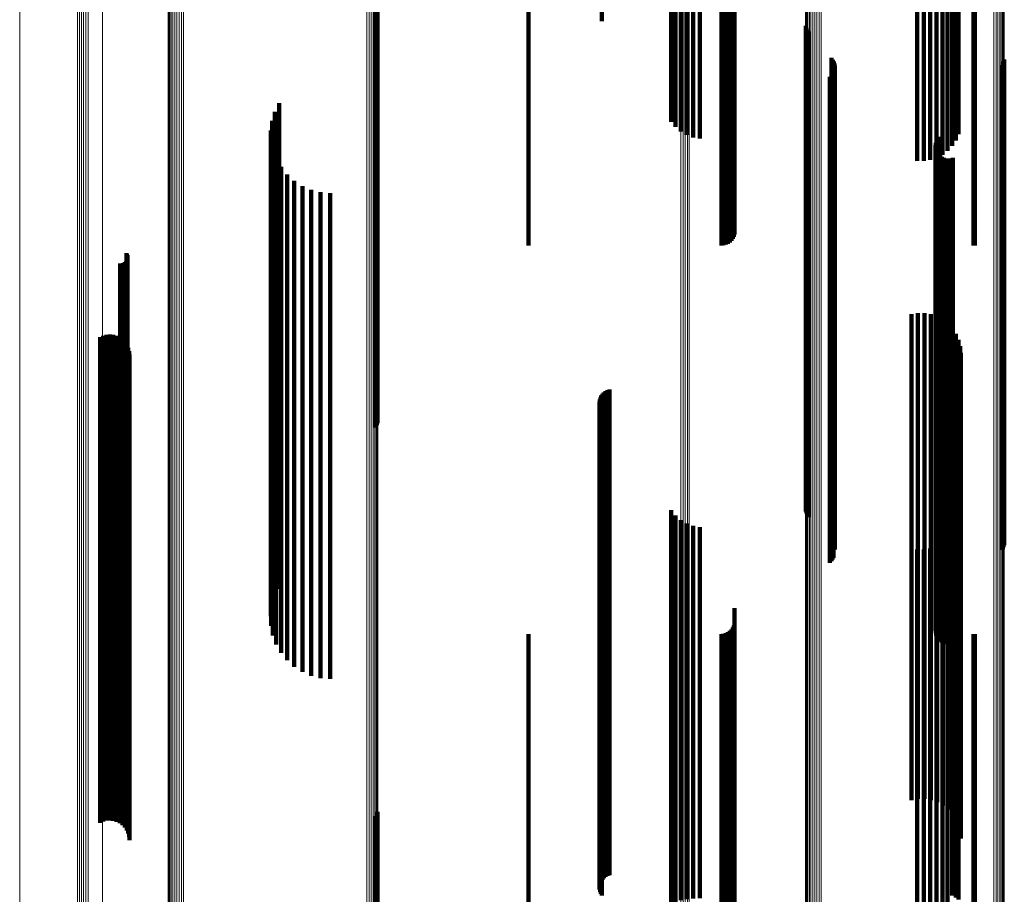
# Model space of a CAD drawing. Units: metres. Extents: x -5.029 to -4.948, y 1.882 to 2.775.
# Drawn here: x -5.029 to -4.988, y 2.193 to 2.229 of the extents above; entities that cross this region are included whole.
import ezdxf

# ---------------------------------------------------------------- set-up
doc = ezdxf.new("R2010")
doc.units = ezdxf.units.M
doc.linetypes.add('AUSGEZOGEN', pattern=[0])
doc.linetypes.add('VERDECKT2_S2', pattern=[0.036, 0.02, -0.016])
doc.layers.add('Standard', color=7, linetype='AUSGEZOGEN', lineweight=13)

msp = doc.modelspace()

# ---------------------------------------------------------------- linework, layer by layer
at = {"layer": 'Standard', "color": 253, "linetype": 'VERDECKT2_S2', "lineweight": 140, "transparency": 33554687}
for p, q in [((-5.007942, 2.233344), (-5.007942, 2.220033)), ((-4.999999, 2.233344), (-4.999999, 2.220033)), ((-4.999905, 2.233342), (-4.999905, 2.220042)), ((-4.999813, 2.233336), (-4.999813, 2.220066)), ((-4.999727, 2.233327), (-4.999727, 2.220106)), ((-4.99965, 2.233315), (-4.99965, 2.220161)), ((-4.999582, 2.233299), (-4.999582, 2.220228)), ((-4.999528, 2.233282), (-4.999528, 2.220305)), ((-4.999488, 2.233262), (-4.999488, 2.220391)), ((-4.999463, 2.233241), (-4.999463, 2.220483)), ((-4.999455, 2.2331), (-4.999455, 2.221101)), ((-4.98962, 2.233343), (-4.98962, 2.220036)), ((-4.989562, 2.233344), (-4.989562, 2.220033)), ((-5.014183, 2.232629), (-5.014183, 2.22681)), ((-5.014157, 2.23272), (-5.014157, 2.226789)), ((-5.014224, 2.232543), (-5.014224, 2.226829)), ((-5.001884, 2.232229), (-5.001884, 2.224911)), ((-5.001669, 2.232271), (-5.001669, 2.224728)), ((-5.001427, 2.232304), (-5.001427, 2.224584)), ((-5.001163, 2.232327), (-5.001163, 2.224484)), ((-5.000885, 2.232339), (-5.000885, 2.224432)), ((-4.991943, 2.232547), (-4.991943, 2.22352)), ((-4.99167, 2.232548), (-4.99167, 2.223515)), ((-4.991401, 2.232539), (-4.991401, 2.223555)), ((-4.991142, 2.23252), (-4.991142, 2.22364)), ((-4.9909, 2.232491), (-4.9909, 2.223767)), ((-4.990683, 2.232453), (-4.990683, 2.223932)), ((-4.990497, 2.232407), (-4.990497, 2.224131)), ((-4.990346, 2.232355), (-4.990346, 2.224359)), ((-4.990236, 2.232298), (-4.990236, 2.224608)), ((-5.002064, 2.232179), (-5.002064, 2.225129)), ((-5.004918, 2.231234), (-5.004918, 2.229268)), ((-4.996519, 2.22908), (-4.996519, 2.22762)), ((-4.996492, 2.228994), (-4.996492, 2.22764)), ((-4.996452, 2.228914), (-4.996452, 2.227658)), ((-4.9964, 2.228842), (-4.9964, 2.227675)), ((-4.995462, 2.227751), (-4.995462, 2.207751)), ((-4.996519, 2.22762), (-4.996519, 2.20908)), ((-4.996492, 2.22764), (-4.996492, 2.208994)), ((-4.996452, 2.227658), (-4.996452, 2.208914)), ((-4.9964, 2.227675), (-4.9964, 2.208842)), ((-4.995411, 2.227681), (-4.995411, 2.207681)), ((-4.995371, 2.227603), (-4.995371, 2.207603)), ((-4.995345, 2.22752), (-4.995345, 2.20752)), ((-4.995332, 2.227434), (-4.995332, 2.207511)), ((-4.98847, 2.22746), (-4.98847, 2.207504)), ((-4.988418, 2.227531), (-4.988418, 2.207531)), ((-4.988378, 2.227609), (-4.988378, 2.207609)), ((-4.988351, 2.227692), (-4.988351, 2.207692)), ((-4.995533, 2.226973), (-4.995533, 2.207638)), ((-4.99547, 2.227033), (-4.99547, 2.207622)), ((-4.995417, 2.227102), (-4.995417, 2.207603)), ((-4.995376, 2.227179), (-4.995376, 2.207581)), ((-4.995348, 2.227261), (-4.995348, 2.207559)), ((-5.014224, 2.226829), (-5.014224, 2.212543)), ((-5.014183, 2.22681), (-5.014183, 2.212629)), ((-5.014157, 2.226789), (-5.014157, 2.21272)), ((-5.0182, 2.225897), (-5.0182, 2.207934)), ((-5.018376, 2.225541), (-5.018376, 2.208032)), ((-5.018492, 2.225161), (-5.018492, 2.208137)), ((-5.018544, 2.224768), (-5.018544, 2.208245)), ((-4.991048, 2.224511), (-4.991048, 2.208315)), ((-5.018533, 2.224371), (-5.018533, 2.208354)), ((-4.991182, 2.224164), (-4.991182, 2.208411)), ((-4.991172, 2.224259), (-4.991172, 2.208385)), ((-4.991145, 2.224349), (-4.991145, 2.20836)), ((-4.991103, 2.224435), (-4.991103, 2.208337)), ((-5.018458, 2.223981), (-5.018458, 2.208461)), ((-4.991176, 2.22407), (-4.991176, 2.208437)), ((-4.991153, 2.223978), (-4.991153, 2.208462)), ((-4.991115, 2.223891), (-4.991115, 2.208486)), ((-4.991063, 2.223813), (-4.991063, 2.208508)), ((-4.990997, 2.223744), (-4.990997, 2.208526)), ((-4.990921, 2.223688), (-4.990921, 2.208542)), ((-5.01832, 2.223609), (-5.01832, 2.208564)), ((-4.990836, 2.223646), (-4.990836, 2.208553)), ((-4.990745, 2.223619), (-4.990745, 2.208561)), ((-4.990651, 2.223609), (-4.990651, 2.208564)), ((-4.990557, 2.223615), (-4.990557, 2.208562)), ((-4.990465, 2.223637), (-4.990465, 2.208556)), ((-5.018124, 2.223264), (-5.018124, 2.208659)), ((-5.017875, 2.222954), (-5.017875, 2.208744)), ((-5.01758, 2.22269), (-5.01758, 2.208817)), ((-5.017245, 2.222476), (-5.017245, 2.208875)), ((-5.01688, 2.222319), (-5.01688, 2.208919)), ((-5.016495, 2.222224), (-5.016495, 2.208945)), ((-5.016099, 2.222191), (-5.016099, 2.208954)), ((-5.024492, 2.219717), (-5.024492, 2.209634)), ((-5.024468, 2.219678), (-5.024468, 2.209645)), ((-5.024451, 2.219636), (-5.024451, 2.209657)), ((-5.024754, 2.219289), (-5.024754, 2.209752)), ((-5.024708, 2.219285), (-5.024708, 2.209753)), ((-5.024663, 2.21929), (-5.024663, 2.209752)), ((-5.024619, 2.219302), (-5.024619, 2.209749)), ((-5.024577, 2.219321), (-5.024577, 2.209744)), ((-5.024539, 2.219347), (-5.024539, 2.209737)), ((-5.024506, 2.219379), (-5.024506, 2.209728)), ((-5.024479, 2.219415), (-5.024479, 2.209718)), ((-5.024459, 2.219456), (-5.024459, 2.209706)), ((-5.024446, 2.2195), (-5.024446, 2.209694)), ((-5.024442, 2.219591), (-5.024442, 2.209669)), ((-5.02444, 2.219545), (-5.02444, 2.209682)), ((-4.992172, 2.217201), (-4.992172, 2.210327)), ((-4.991907, 2.217245), (-4.991907, 2.210315)), ((-4.991638, 2.217244), (-4.991638, 2.210315)), ((-4.991372, 2.217199), (-4.991372, 2.210328)), ((-4.991118, 2.217111), (-4.991118, 2.210352)), ((-4.990882, 2.216982), (-4.990882, 2.210387)), ((-4.99067, 2.216816), (-4.99067, 2.210433)), ((-4.990488, 2.216618), (-4.990488, 2.210487)), ((-4.990341, 2.216393), (-4.990341, 2.210549)), ((-5.025577, 2.216262), (-5.025577, 2.210585)), ((-5.025448, 2.216319), (-5.025448, 2.21057)), ((-5.025311, 2.216353), (-5.025311, 2.21056)), ((-5.025171, 2.216363), (-5.025171, 2.210557)), ((-5.02503, 2.216348), (-5.02503, 2.210562)), ((-5.024895, 2.21631), (-5.024895, 2.210572)), ((-5.024768, 2.216249), (-5.024768, 2.210589)), ((-5.024653, 2.216167), (-5.024653, 2.210611)), ((-5.024554, 2.216067), (-5.024554, 2.210639)), ((-4.990233, 2.216146), (-4.990233, 2.210617)), ((-5.024474, 2.215951), (-5.024474, 2.210671)), ((-5.024415, 2.215823), (-5.024415, 2.210706)), ((-5.024379, 2.215687), (-5.024379, 2.210743)), ((-4.990167, 2.215885), (-4.990167, 2.210689)), ((-4.990145, 2.215617), (-4.990145, 2.210763)), ((-5.024367, 2.215547), (-5.024367, 2.210782)), ((-5.004832, 2.213984), (-5.004832, 2.211212)), ((-5.004762, 2.214037), (-5.004762, 2.211198)), ((-5.004685, 2.214077), (-5.004685, 2.211186)), ((-5.004602, 2.214105), (-5.004602, 2.211179)), ((-5.005014, 2.213599), (-5.005014, 2.211318)), ((-5.005004, 2.213686), (-5.005004, 2.211294)), ((-5.004979, 2.21377), (-5.004979, 2.211271)), ((-5.004942, 2.213849), (-5.004942, 2.211249)), ((-5.004893, 2.213921), (-5.004893, 2.211229)), ((-5.005011, 2.213512), (-5.005011, 2.211342)), ((-5.004993, 2.213426), (-5.004993, 2.211366)), ((-5.004962, 2.213344), (-5.004962, 2.211388)), ((-5.004918, 2.213268), (-5.004918, 2.211409)), ((-5.005014, 2.211318), (-5.005014, 2.193599)), ((-5.005011, 2.211342), (-5.005011, 2.193512)), ((-5.005004, 2.211294), (-5.005004, 2.193686)), ((-5.004993, 2.211366), (-5.004993, 2.193426)), ((-5.004979, 2.211271), (-5.004979, 2.19377)), ((-5.004962, 2.211388), (-5.004962, 2.193344)), ((-5.004942, 2.211249), (-5.004942, 2.193849)), ((-5.004918, 2.211409), (-5.004918, 2.193268)), ((-5.004893, 2.211229), (-5.004893, 2.193921)), ((-5.004832, 2.211212), (-5.004832, 2.193984)), ((-5.004762, 2.211198), (-5.004762, 2.194037)), ((-5.004685, 2.211186), (-5.004685, 2.194077)), ((-5.004602, 2.211179), (-5.004602, 2.194105)), ((-5.024415, 2.210706), (-5.024415, 2.195823)), ((-5.024379, 2.210743), (-5.024379, 2.195687)), ((-5.024367, 2.210782), (-5.024367, 2.195547)), ((-4.990145, 2.210763), (-4.990145, 2.195617)), ((-5.025577, 2.210585), (-5.025577, 2.196262)), ((-5.025448, 2.21057), (-5.025448, 2.196319)), ((-5.025311, 2.21056), (-5.025311, 2.196353)), ((-5.025171, 2.210557), (-5.025171, 2.196363)), ((-5.02503, 2.210562), (-5.02503, 2.196348)), ((-5.024895, 2.210572), (-5.024895, 2.19631)), ((-5.024768, 2.210589), (-5.024768, 2.196249)), ((-5.024653, 2.210611), (-5.024653, 2.196167)), ((-5.024554, 2.210639), (-5.024554, 2.196067)), ((-5.024474, 2.210671), (-5.024474, 2.195951)), ((-4.992172, 2.210327), (-4.992172, 2.197201)), ((-4.991907, 2.210315), (-4.991907, 2.197245)), ((-4.991638, 2.210315), (-4.991638, 2.197244)), ((-4.991372, 2.210328), (-4.991372, 2.197199)), ((-4.991118, 2.210352), (-4.991118, 2.197111)), ((-4.990882, 2.210387), (-4.990882, 2.196982)), ((-4.99067, 2.210433), (-4.99067, 2.196816)), ((-4.990488, 2.210487), (-4.990488, 2.196618)), ((-4.990341, 2.210549), (-4.990341, 2.196393)), ((-4.990233, 2.210617), (-4.990233, 2.196146)), ((-4.990167, 2.210689), (-4.990167, 2.195885)), ((-5.024754, 2.209752), (-5.024754, 2.199289)), ((-5.024708, 2.209753), (-5.024708, 2.199285)), ((-5.024663, 2.209752), (-5.024663, 2.19929)), ((-5.024619, 2.209749), (-5.024619, 2.199302)), ((-5.024577, 2.209744), (-5.024577, 2.199321)), ((-5.024539, 2.209737), (-5.024539, 2.199347)), ((-5.024506, 2.209728), (-5.024506, 2.199379)), ((-5.024492, 2.209634), (-5.024492, 2.199718)), ((-5.024479, 2.209718), (-5.024479, 2.199415)), ((-5.024468, 2.209645), (-5.024468, 2.199678)), ((-5.024459, 2.209706), (-5.024459, 2.199456)), ((-5.024451, 2.209657), (-5.024451, 2.199636)), ((-5.024446, 2.209694), (-5.024446, 2.1995)), ((-5.024442, 2.209669), (-5.024442, 2.199591)), ((-5.02444, 2.209682), (-5.02444, 2.199545)), ((-5.002064, 2.209129), (-5.002064, 2.192943)), ((-5.017875, 2.208744), (-5.017875, 2.202954)), ((-5.01758, 2.208817), (-5.01758, 2.20269)), ((-5.017245, 2.208875), (-5.017245, 2.202476)), ((-5.01688, 2.208919), (-5.01688, 2.202319)), ((-5.016495, 2.208945), (-5.016495, 2.202224)), ((-5.016099, 2.208954), (-5.016099, 2.202191)), ((-5.001884, 2.208911), (-5.001884, 2.193013)), ((-5.001669, 2.208728), (-5.001669, 2.193072)), ((-5.018533, 2.208354), (-5.018533, 2.204371)), ((-5.018458, 2.208461), (-5.018458, 2.203981)), ((-5.01832, 2.208564), (-5.01832, 2.203609)), ((-5.018124, 2.208659), (-5.018124, 2.203264)), ((-5.001427, 2.208584), (-5.001427, 2.193118)), ((-5.001163, 2.208484), (-5.001163, 2.19315)), ((-5.000885, 2.208432), (-5.000885, 2.193167)), ((-4.991182, 2.208411), (-4.991182, 2.204164)), ((-4.991176, 2.208437), (-4.991176, 2.20407)), ((-4.991172, 2.208385), (-4.991172, 2.204259)), ((-4.991153, 2.208462), (-4.991153, 2.203978)), ((-4.991145, 2.20836), (-4.991145, 2.204349)), ((-4.991115, 2.208486), (-4.991115, 2.203891)), ((-4.991103, 2.208337), (-4.991103, 2.204435)), ((-4.991063, 2.208508), (-4.991063, 2.203813)), ((-4.991048, 2.208315), (-4.991048, 2.204511)), ((-4.990997, 2.208526), (-4.990997, 2.203744)), ((-4.990921, 2.208542), (-4.990921, 2.203688)), ((-4.990836, 2.208553), (-4.990836, 2.203646)), ((-4.990745, 2.208561), (-4.990745, 2.203619)), ((-4.990651, 2.208564), (-4.990651, 2.203609)), ((-4.990557, 2.208562), (-4.990557, 2.203615)), ((-4.990465, 2.208556), (-4.990465, 2.203637)), ((-4.990346, 2.208359), (-4.990346, 2.193191)), ((-4.990236, 2.208608), (-4.990236, 2.193111)), ((-5.018544, 2.208245), (-5.018544, 2.204768)), ((-5.018492, 2.208137), (-5.018492, 2.205161)), ((-5.018376, 2.208032), (-5.018376, 2.205541)), ((-5.0182, 2.207934), (-5.0182, 2.205897)), ((-4.990683, 2.207932), (-4.990683, 2.193328)), ((-4.990497, 2.208131), (-4.990497, 2.193264)), ((-4.995533, 2.207638), (-4.995533, 2.206973)), ((-4.99547, 2.207622), (-4.99547, 2.207033)), ((-4.995417, 2.207603), (-4.995417, 2.207102)), ((-4.995376, 2.207581), (-4.995376, 2.207179)), ((-4.995348, 2.207559), (-4.995348, 2.207559)), ((-4.995332, 2.207511), (-4.995332, 2.207511)), ((-4.991943, 2.20752), (-4.991943, 2.193461)), ((-4.99167, 2.207515), (-4.99167, 2.193462)), ((-4.991401, 2.207555), (-4.991401, 2.193449)), ((-4.991142, 2.20764), (-4.991142, 2.193422)), ((-4.9909, 2.207767), (-4.9909, 2.193381)), ((-4.98847, 2.207504), (-4.98847, 2.207504)), ((-4.999455, 2.205101), (-4.999455, 2.194239)), ((-4.999582, 2.204228), (-4.999582, 2.19452)), ((-4.999528, 2.204305), (-4.999528, 2.194495)), ((-4.999488, 2.204391), (-4.999488, 2.194467)), ((-4.999463, 2.204483), (-4.999463, 2.194438)), ((-5.007942, 2.204033), (-5.007942, 2.194582)), ((-4.999999, 2.204033), (-4.999999, 2.194582)), ((-4.999905, 2.204042), (-4.999905, 2.19458)), ((-4.999813, 2.204066), (-4.999813, 2.194572)), ((-4.999727, 2.204106), (-4.999727, 2.194559)), ((-4.99965, 2.204161), (-4.99965, 2.194541)), ((-4.98962, 2.204036), (-4.98962, 2.194581)), ((-4.989562, 2.204033), (-4.989562, 2.194582)), ((-5.014224, 2.196543), (-5.014224, 2.185409)), ((-5.014183, 2.196629), (-5.014183, 2.185382)), ((-5.014157, 2.19672), (-5.014157, 2.185353)), ((-5.007942, 2.194582), (-5.007942, 2.184033)), ((-4.999999, 2.194582), (-4.999999, 2.184033)), ((-4.999905, 2.19458), (-4.999905, 2.184042)), ((-4.999813, 2.194572), (-4.999813, 2.184066)), ((-4.999727, 2.194559), (-4.999727, 2.184106)), ((-4.99965, 2.194541), (-4.99965, 2.184161)), ((-4.999582, 2.19452), (-4.999582, 2.184228)), ((-4.999528, 2.194495), (-4.999528, 2.184305)), ((-4.98962, 2.194581), (-4.98962, 2.184036)), ((-4.989562, 2.194582), (-4.989562, 2.184033)), ((-4.999488, 2.194467), (-4.999488, 2.184391)), ((-4.999463, 2.194438), (-4.999463, 2.184483)), ((-4.999455, 2.194239), (-4.999455, 2.185101)), ((-4.991943, 2.193461), (-4.991943, 2.18752)), ((-4.99167, 2.193462), (-4.99167, 2.187515)), ((-4.991401, 2.193449), (-4.991401, 2.187555)), ((-4.991142, 2.193422), (-4.991142, 2.18764)), ((-4.9909, 2.193381), (-4.9909, 2.187767)), ((-4.990683, 2.193328), (-4.990683, 2.187932))]:
    msp.add_line(p, q, dxfattribs=at)
at = {"layer": 'Standard', "color": 7, "linetype": 'AUSGEZOGEN', "lineweight": 13, "transparency": 33554687}
for points in [[(-5.022771, 2.348219), (-5.022771, 2.328333), (-5.022771, 2.308448), (-5.022771, 2.288253), (-5.022771, 2.267805), (-5.022771, 2.247167), (-5.022771, 2.226406), (-5.022771, 2.205596), (-5.022771, 2.184814), (-5.022771, 2.164141), (-5.022771, 2.143661), (-5.022771, 2.12346), (-5.022771, 2.103626)], [(-5.022744, 2.348223), (-5.022744, 2.328333), (-5.022744, 2.308444), (-5.022744, 2.288245), (-5.022744, 2.267793), (-5.022744, 2.24715), (-5.022744, 2.226386), (-5.022744, 2.205571), (-5.022744, 2.184785), (-5.022744, 2.164108), (-5.022744, 2.143623), (-5.022744, 2.123419), (-5.022744, 2.10358)], [(-5.022702, 2.348227), (-5.022702, 2.328333), (-5.022702, 2.30844), (-5.022702, 2.288237), (-5.022702, 2.267781), (-5.022702, 2.247135), (-5.022702, 2.226366), (-5.022702, 2.205548), (-5.022702, 2.184758), (-5.022702, 2.164076), (-5.022702, 2.143589), (-5.022702, 2.12338), (-5.022702, 2.103538)], [(-5.022646, 2.34823), (-5.022646, 2.328333), (-5.022646, 2.308437), (-5.022646, 2.28823), (-5.022646, 2.267771), (-5.022646, 2.247121), (-5.022646, 2.226349), (-5.022646, 2.205527), (-5.022646, 2.184733), (-5.022646, 2.164049), (-5.022646, 2.143557), (-5.022646, 2.123345), (-5.022646, 2.103499)], [(-5.022578, 2.348233), (-5.022578, 2.328333), (-5.022578, 2.308434), (-5.022578, 2.288224), (-5.022578, 2.267762), (-5.022578, 2.247109), (-5.022578, 2.226334), (-5.022578, 2.205509), (-5.022578, 2.184712), (-5.022578, 2.164024), (-5.022578, 2.14353), (-5.022578, 2.123315), (-5.022578, 2.103467)], [(-5.0225, 2.348235), (-5.0225, 2.328333), (-5.0225, 2.308431), (-5.0225, 2.28822), (-5.0225, 2.267755), (-5.0225, 2.2471), (-5.0225, 2.226322), (-5.0225, 2.205495), (-5.0225, 2.184695), (-5.0225, 2.164005), (-5.0225, 2.143508), (-5.0225, 2.123291), (-5.0225, 2.10344)], [(-5.022413, 2.348237), (-5.022413, 2.328333), (-5.022413, 2.30843), (-5.022413, 2.288216), (-5.022413, 2.26775), (-5.022413, 2.247093), (-5.022413, 2.226313), (-5.022413, 2.205484), (-5.022413, 2.184683), (-5.022413, 2.163991), (-5.022413, 2.143492), (-5.022413, 2.123273), (-5.022413, 2.103421)], [(-5.022322, 2.348238), (-5.022322, 2.328333), (-5.022322, 2.308429), (-5.022322, 2.288214), (-5.022322, 2.267747), (-5.022322, 2.247089), (-5.022322, 2.226308), (-5.022322, 2.205478), (-5.022322, 2.184676), (-5.022322, 2.163983), (-5.022322, 2.143483), (-5.022322, 2.123263), (-5.022322, 2.103409)], [(-5.022228, 2.348238), (-5.022228, 2.328333), (-5.022228, 2.308428), (-5.022228, 2.288214), (-5.022228, 2.267746), (-5.022228, 2.247087), (-5.022228, 2.226307), (-5.022228, 2.205476), (-5.022228, 2.184674), (-5.022228, 2.16398), (-5.022228, 2.14348), (-5.022228, 2.12326), (-5.022228, 2.103406)], [(-5.022134, 2.348238), (-5.022134, 2.328333), (-5.022134, 2.308429), (-5.022134, 2.288214), (-5.022134, 2.267747), (-5.022134, 2.247089), (-5.022134, 2.226309), (-5.022134, 2.205479), (-5.022134, 2.184677), (-5.022134, 2.163984), (-5.022134, 2.143484), (-5.022134, 2.123265), (-5.022134, 2.103411)], [(-5.014588, 2.348173), (-5.014588, 2.328333), (-5.014588, 2.308494), (-5.014588, 2.288346), (-5.014588, 2.267946), (-5.014588, 2.247355), (-5.014588, 2.226643), (-5.014588, 2.205881), (-5.014588, 2.185148), (-5.014588, 2.164523), (-5.014588, 2.14409), (-5.014588, 2.123936), (-5.014588, 2.104148)], [(-5.014497, 2.348171), (-5.014497, 2.328333), (-5.014497, 2.308495), (-5.014497, 2.288348), (-5.014497, 2.267949), (-5.014497, 2.24736), (-5.014497, 2.226649), (-5.014497, 2.205889), (-5.014497, 2.185156), (-5.014497, 2.164532), (-5.014497, 2.144101), (-5.014497, 2.123948), (-5.014497, 2.104161)], [(-5.014411, 2.34817), (-5.014411, 2.328333), (-5.014411, 2.308497), (-5.014411, 2.288352), (-5.014411, 2.267955), (-5.014411, 2.247368), (-5.014411, 2.226659), (-5.014411, 2.2059), (-5.014411, 2.185169), (-5.014411, 2.164547), (-5.014411, 2.144118), (-5.014411, 2.123967), (-5.014411, 2.104182)], [(-5.014335, 2.348167), (-5.014335, 2.328333), (-5.014335, 2.3085), (-5.014335, 2.288357), (-5.014335, 2.267962), (-5.014335, 2.247378), (-5.014335, 2.226671), (-5.014335, 2.205915), (-5.014335, 2.185187), (-5.014335, 2.164568), (-5.014335, 2.144141), (-5.014335, 2.123993), (-5.014335, 2.10421)], [(-5.014269, 2.348164), (-5.014269, 2.328333), (-5.014269, 2.308503), (-5.014269, 2.288363), (-5.014269, 2.267972), (-5.014269, 2.24739), (-5.014269, 2.226687), (-5.014269, 2.205934), (-5.014269, 2.185209), (-5.014269, 2.164593), (-5.014269, 2.144169), (-5.014269, 2.124024), (-5.014269, 2.104245)], [(-5.014216, 2.348161), (-5.014216, 2.328333), (-5.014216, 2.308506), (-5.014216, 2.28837), (-5.014216, 2.267982), (-5.014216, 2.247405), (-5.014216, 2.226705), (-5.014216, 2.205956), (-5.014216, 2.185234), (-5.014216, 2.164622), (-5.014216, 2.144202), (-5.014216, 2.12406), (-5.014216, 2.104284)], [(-5.014177, 2.348157), (-5.014177, 2.328333), (-5.014177, 2.30851), (-5.014177, 2.288378), (-5.014177, 2.267994), (-5.014177, 2.24742), (-5.014177, 2.226725), (-5.014177, 2.205979), (-5.014177, 2.185262), (-5.014177, 2.164654), (-5.014177, 2.144238), (-5.014177, 2.1241), (-5.014177, 2.104328)], [(-5.014154, 2.348153), (-5.014154, 2.328333), (-5.014154, 2.308514), (-5.014154, 2.288386), (-5.014154, 2.268006), (-5.014154, 2.247437), (-5.014154, 2.226746), (-5.014154, 2.206005), (-5.014154, 2.185292), (-5.014154, 2.164688), (-5.014154, 2.144276), (-5.014154, 2.124142), (-5.014154, 2.104374)], [(-5.014147, 2.348148), (-5.014147, 2.328333), (-5.014147, 2.308518), (-5.014147, 2.288395), (-5.014147, 2.268019), (-5.014147, 2.247454), (-5.014147, 2.226767), (-5.014147, 2.206031), (-5.014147, 2.185322), (-5.014147, 2.164722), (-5.014147, 2.144315), (-5.014147, 2.124186), (-5.014147, 2.104422)], [(-4.996531, 2.347986), (-4.996531, 2.328333), (-4.996531, 2.308681), (-4.996531, 2.288722), (-4.996531, 2.268514), (-4.996531, 2.248118), (-4.996531, 2.2276), (-4.996531, 2.207034), (-4.996531, 2.186495), (-4.996531, 2.166064), (-4.996531, 2.145824), (-4.996531, 2.12586), (-4.996531, 2.106258)], [(-4.996528, 2.34799), (-4.996528, 2.328333), (-4.996528, 2.308677), (-4.996528, 2.288714), (-4.996528, 2.268502), (-4.996528, 2.248101), (-4.996528, 2.22758), (-4.996528, 2.207009), (-4.996528, 2.186466), (-4.996528, 2.166031), (-4.996528, 2.145787), (-4.996528, 2.125819), (-4.996528, 2.106213)], [(-4.99651, 2.347994), (-4.99651, 2.328333), (-4.99651, 2.308673), (-4.99651, 2.288706), (-4.99651, 2.26849), (-4.99651, 2.248085), (-4.99651, 2.22756), (-4.99651, 2.206985), (-4.99651, 2.186438), (-4.99651, 2.165999), (-4.99651, 2.145751), (-4.99651, 2.125779), (-4.99651, 2.106169)], [(-4.996479, 2.347998), (-4.996479, 2.328333), (-4.996479, 2.308669), (-4.996479, 2.288699), (-4.996479, 2.268479), (-4.996479, 2.24807), (-4.996479, 2.22754), (-4.996479, 2.206962), (-4.996479, 2.186411), (-4.996479, 2.165968), (-4.996479, 2.145716), (-4.996479, 2.12574), (-4.996479, 2.106126)], [(-4.996434, 2.348001), (-4.996434, 2.328333), (-4.996434, 2.308666), (-4.996434, 2.288692), (-4.996434, 2.268468), (-4.996434, 2.248056), (-4.996434, 2.227523), (-4.996434, 2.206941), (-4.996434, 2.186386), (-4.996434, 2.16594), (-4.996434, 2.145684), (-4.996434, 2.125705), (-4.996434, 2.106087)], [(-4.996377, 2.348004), (-4.996377, 2.328333), (-4.996377, 2.308663), (-4.996377, 2.288686), (-4.996377, 2.268459), (-4.996377, 2.248043), (-4.996377, 2.227507), (-4.996377, 2.206922), (-4.996377, 2.186364), (-4.996377, 2.165914), (-4.996377, 2.145655), (-4.996377, 2.125673), (-4.996377, 2.106053)], [(-4.996309, 2.348007), (-4.996309, 2.328333), (-4.996309, 2.30866), (-4.996309, 2.28868), (-4.996309, 2.268451), (-4.996309, 2.248033), (-4.996309, 2.227494), (-4.996309, 2.206906), (-4.996309, 2.186345), (-4.996309, 2.165892), (-4.996309, 2.145631), (-4.996309, 2.125646), (-4.996309, 2.106023)], [(-4.996233, 2.348009), (-4.996233, 2.328333), (-4.996233, 2.308658), (-4.996233, 2.288676), (-4.996233, 2.268444), (-4.996233, 2.248024), (-4.996233, 2.227483), (-4.996233, 2.206893), (-4.996233, 2.18633), (-4.996233, 2.165875), (-4.996233, 2.145612), (-4.996233, 2.125624), (-4.996233, 2.105999)], [(-4.99615, 2.34801), (-4.99615, 2.328333), (-4.99615, 2.308656), (-4.99615, 2.288673), (-4.99615, 2.26844), (-4.99615, 2.248018), (-4.99615, 2.227475), (-4.99615, 2.206883), (-4.99615, 2.186319), (-4.99615, 2.165863), (-4.99615, 2.145598), (-4.99615, 2.125609), (-4.99615, 2.105982)], [(-4.996062, 2.348011), (-4.996062, 2.328333), (-4.996062, 2.308656), (-4.996062, 2.288671), (-4.996062, 2.268437), (-4.996062, 2.248014), (-4.996062, 2.227471), (-4.996062, 2.206878), (-4.996062, 2.186313), (-4.996062, 2.165856), (-4.996062, 2.145589), (-4.996062, 2.1256), (-4.996062, 2.105973)], [(-4.995973, 2.348011), (-4.995973, 2.328333), (-4.995973, 2.308655), (-4.995973, 2.288671), (-4.995973, 2.268436), (-4.995973, 2.248014), (-4.995973, 2.22747), (-4.995973, 2.206877), (-4.995973, 2.186311), (-4.995973, 2.165854), (-4.995973, 2.145587), (-4.995973, 2.125597), (-4.995973, 2.10597)], [(-4.995884, 2.348011), (-4.995884, 2.328333), (-4.995884, 2.308656), (-4.995884, 2.288672), (-4.995884, 2.268438), (-4.995884, 2.248015), (-4.995884, 2.227472), (-4.995884, 2.206879), (-4.995884, 2.186314), (-4.995884, 2.165857), (-4.995884, 2.145591), (-4.995884, 2.125602), (-4.995884, 2.105975)], [(-4.988776, 2.347949), (-4.988776, 2.328333), (-4.988776, 2.308717), (-4.988776, 2.288796), (-4.988776, 2.268625), (-4.988776, 2.248266), (-4.988776, 2.227787), (-4.988776, 2.207258), (-4.988776, 2.186758), (-4.988776, 2.166365), (-4.988776, 2.146162), (-4.988776, 2.126235), (-4.988776, 2.106669)], [(-4.988692, 2.347948), (-4.988692, 2.328333), (-4.988692, 2.308718), (-4.988692, 2.288798), (-4.988692, 2.268628), (-4.988692, 2.24827), (-4.988692, 2.227792), (-4.988692, 2.207265), (-4.988692, 2.186765), (-4.988692, 2.166373), (-4.988692, 2.146172), (-4.988692, 2.126246), (-4.988692, 2.106681)], [(-4.988612, 2.347947), (-4.988612, 2.328333), (-4.988612, 2.30872), (-4.988612, 2.288801), (-4.988612, 2.268633), (-4.988612, 2.248277), (-4.988612, 2.2278), (-4.988612, 2.207275), (-4.988612, 2.186777), (-4.988612, 2.166387), (-4.988612, 2.146187), (-4.988612, 2.126263), (-4.988612, 2.1067)], [(-4.98854, 2.347945), (-4.98854, 2.328333), (-4.98854, 2.308722), (-4.98854, 2.288805), (-4.98854, 2.26864), (-4.98854, 2.248286), (-4.98854, 2.227812), (-4.98854, 2.207289), (-4.98854, 2.186793), (-4.98854, 2.166405), (-4.98854, 2.146207), (-4.98854, 2.126285), (-4.98854, 2.106724)], [(-4.988476, 2.347942), (-4.988476, 2.328333), (-4.988476, 2.308725), (-4.988476, 2.288811), (-4.988476, 2.268648), (-4.988476, 2.248297), (-4.988476, 2.227826), (-4.988476, 2.207305), (-4.988476, 2.186812), (-4.988476, 2.166427), (-4.988476, 2.146232), (-4.988476, 2.126313), (-4.988476, 2.106755)], [(-4.988423, 2.347939), (-4.988423, 2.328333), (-4.988423, 2.308728), (-4.988423, 2.288817), (-4.988423, 2.268657), (-4.988423, 2.24831), (-4.988423, 2.227841), (-4.988423, 2.207324), (-4.988423, 2.186835), (-4.988423, 2.166453), (-4.988423, 2.146261), (-4.988423, 2.126345), (-4.988423, 2.10679)], [(-4.988381, 2.347935), (-4.988381, 2.328333), (-4.988381, 2.308731), (-4.988381, 2.288824), (-4.988381, 2.268668), (-4.988381, 2.248324), (-4.988381, 2.227859), (-4.988381, 2.207346), (-4.988381, 2.18686), (-4.988381, 2.166481), (-4.988381, 2.146293), (-4.988381, 2.12638), (-4.988381, 2.106829)], [(-4.988353, 2.347932), (-4.988353, 2.328333), (-4.988353, 2.308735), (-4.988353, 2.288832), (-4.988353, 2.268679), (-4.988353, 2.248339), (-4.988353, 2.227878), (-4.988353, 2.207368), (-4.988353, 2.186886), (-4.988353, 2.166512), (-4.988353, 2.146327), (-4.988353, 2.126418), (-4.988353, 2.10687)], [(-5.028884, 2.347459), (-5.028884, 2.328333), (-5.028884, 2.309208), (-5.028884, 2.289784), (-5.028884, 2.270118), (-5.028884, 2.250269), (-5.028884, 2.230301), (-5.028884, 2.210287), (-5.028884, 2.190299), (-5.028884, 2.170415), (-5.028884, 2.150718), (-5.028884, 2.131289), (-5.028884, 2.112213)], [(-5.026504, 2.347549), (-5.026504, 2.328333), (-5.026504, 2.309117), (-5.026504, 2.289603), (-5.026504, 2.269843), (-5.026504, 2.2499), (-5.026504, 2.229839), (-5.026504, 2.20973), (-5.026504, 2.189647), (-5.026504, 2.16967), (-5.026504, 2.14988), (-5.026504, 2.13036), (-5.026504, 2.111193)], [(-5.026428, 2.347552), (-5.026428, 2.328333), (-5.026428, 2.309115), (-5.026428, 2.289598), (-5.026428, 2.269836), (-5.026428, 2.24989), (-5.026428, 2.229826), (-5.026428, 2.209715), (-5.026428, 2.18963), (-5.026428, 2.16965), (-5.026428, 2.149858), (-5.026428, 2.130335), (-5.026428, 2.111166)], [(-5.026343, 2.347553), (-5.026343, 2.328333), (-5.026343, 2.309113), (-5.026343, 2.289594), (-5.026343, 2.269831), (-5.026343, 2.249883), (-5.026343, 2.229817), (-5.026343, 2.209704), (-5.026343, 2.189617), (-5.026343, 2.169635), (-5.026343, 2.149841), (-5.026343, 2.130316), (-5.026343, 2.111146)], [(-5.026253, 2.347555), (-5.026253, 2.328333), (-5.026253, 2.309112), (-5.026253, 2.289592), (-5.026253, 2.269827), (-5.026253, 2.249878), (-5.026253, 2.229811), (-5.026253, 2.209697), (-5.026253, 2.189609), (-5.026253, 2.169626), (-5.026253, 2.14983), (-5.026253, 2.130305), (-5.026253, 2.111133)], [(-5.02616, 2.347555), (-5.02616, 2.328333), (-5.02616, 2.309112), (-5.02616, 2.289591), (-5.02616, 2.269826), (-5.02616, 2.249877), (-5.02616, 2.229809), (-5.02616, 2.209694), (-5.02616, 2.189606), (-5.02616, 2.169623), (-5.02616, 2.149826), (-5.02616, 2.1303), (-5.02616, 2.111128)], [(-5.026067, 2.347555), (-5.026067, 2.328333), (-5.026067, 2.309112), (-5.026067, 2.289592), (-5.026067, 2.269827), (-5.026067, 2.249878), (-5.026067, 2.229811), (-5.026067, 2.209696), (-5.026067, 2.189608), (-5.026067, 2.169625), (-5.026067, 2.149829), (-5.026067, 2.130303), (-5.026067, 2.111131)], [(-5.025469, 2.347624), (-5.025469, 2.328333), (-5.025469, 2.309042), (-5.025469, 2.289451), (-5.025469, 2.269614), (-5.025469, 2.249593), (-5.025469, 2.229453), (-5.025469, 2.209265), (-5.025469, 2.189104), (-5.025469, 2.169049), (-5.025469, 2.149182), (-5.025469, 2.129585), (-5.025469, 2.110343)], [(-5.001663, 2.347675), (-5.001663, 2.328333), (-5.001663, 2.308992), (-5.001663, 2.289349), (-5.001663, 2.269461), (-5.001663, 2.249387), (-5.001663, 2.229195), (-5.001663, 2.208954), (-5.001663, 2.18874), (-5.001663, 2.168632), (-5.001663, 2.148713), (-5.001663, 2.129065), (-5.001663, 2.109773)], [(-5.001571, 2.347675), (-5.001571, 2.328333), (-5.001571, 2.308992), (-5.001571, 2.289349), (-5.001571, 2.26946), (-5.001571, 2.249386), (-5.001571, 2.229193), (-5.001571, 2.208952), (-5.001571, 2.188738), (-5.001571, 2.16863), (-5.001571, 2.148709), (-5.001571, 2.129061), (-5.001571, 2.109769)], [(-5.001482, 2.347676), (-5.001482, 2.328333), (-5.001482, 2.30899), (-5.001482, 2.289346), (-5.001482, 2.269457), (-5.001482, 2.249382), (-5.001482, 2.229187), (-5.001482, 2.208945), (-5.001482, 2.18873), (-5.001482, 2.168621), (-5.001482, 2.1487), (-5.001482, 2.12905), (-5.001482, 2.109757)], [(-5.001398, 2.347678), (-5.001398, 2.328333), (-5.001398, 2.308989), (-5.001398, 2.289343), (-5.001398, 2.269451), (-5.001398, 2.249375), (-5.001398, 2.229179), (-5.001398, 2.208935), (-5.001398, 2.188718), (-5.001398, 2.168607), (-5.001398, 2.148684), (-5.001398, 2.129033), (-5.001398, 2.109738)], [(-5.001321, 2.34768), (-5.001321, 2.328333), (-5.001321, 2.308986), (-5.001321, 2.289338), (-5.001321, 2.269444), (-5.001321, 2.249365), (-5.001321, 2.229167), (-5.001321, 2.208921), (-5.001321, 2.188701), (-5.001321, 2.168588), (-5.001321, 2.148663), (-5.001321, 2.129009), (-5.001321, 2.109712)]]:
    msp.add_lwpolyline(points, dxfattribs=at)

doc.saveas('drawing.dxf')
